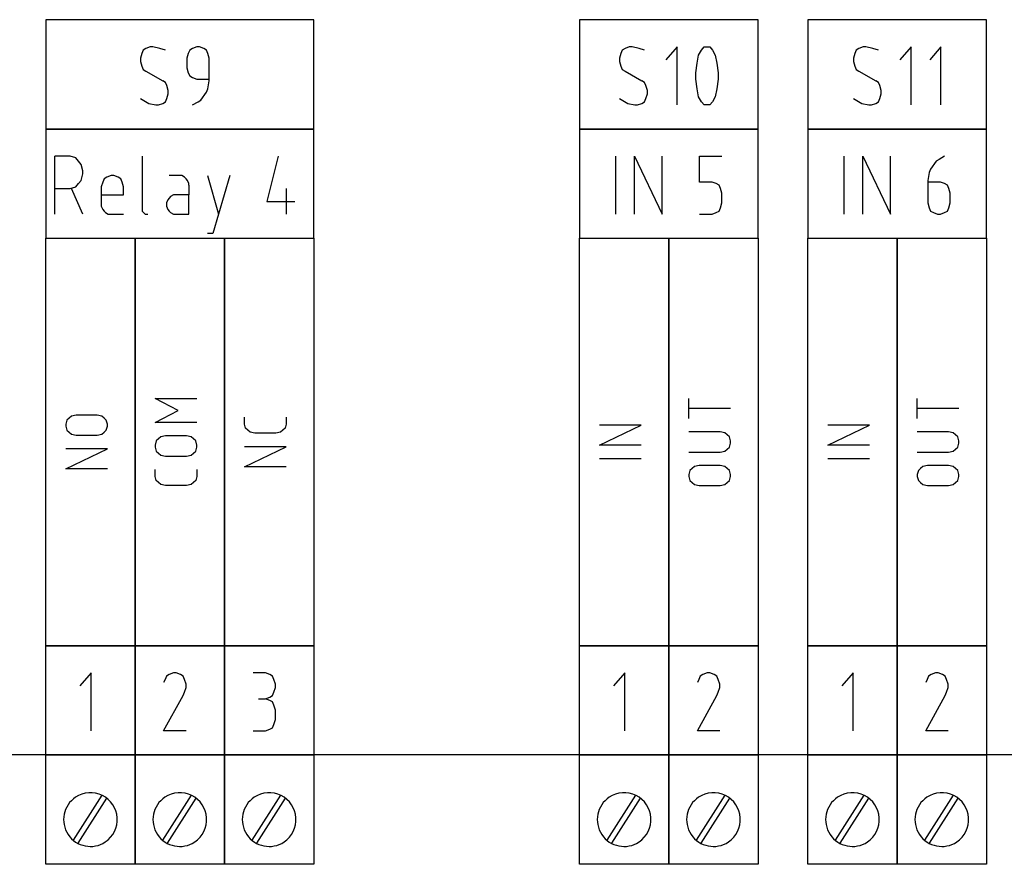
# Model space of a CAD drawing. Extents: x -99 to 321, y -139 to 158.
# Drawn here: x 120 to 160, y -4 to 30 of the extents above; entities that cross this region are included whole.
import ezdxf

# ---------------------------------------------------------------- set-up
doc = ezdxf.new("R2010")
doc.units = 0
doc.layers.add('API-AMC2-16IOE', color=254, linetype='CONTINUOUS')

msp = doc.modelspace()

# ---------------------------------------------------------------- linework, layer by layer
at = {"layer": 'API-AMC2-16IOE'}
for p, q in [((121, 29.6), (121, 25.2)), ((131.8, 29.6), (121, 29.6)), ((131.8, 25.2), (131.8, 29.6)), ((142.5, 29.6), (142.5, 25.2)), ((149.7, 29.6), (142.5, 29.6)), ((149.7, 25.2), (149.7, 29.6)), ((151.7, 29.6), (151.7, 25.2)), ((158.9, 29.6), (151.7, 29.6)), ((158.9, 25.2), (158.9, 29.6)), ((124.86875, 28.24259), (124.8125, 28.04815)), ((124.925, 28.37222), (124.86875, 28.24259)), ((125.0375, 28.43704), (124.925, 28.37222)), ((125.20625, 28.50185), (125.0375, 28.43704)), ((125.31875, 28.50185), (125.20625, 28.50185)), ((125.6, 28.43704), (125.31875, 28.50185)), ((125.825, 28.37222), (125.6, 28.43704)), ((126.74375, 28.24259), (126.6875, 28.04815)), ((126.8, 28.37222), (126.74375, 28.24259)), ((126.9125, 28.43704), (126.8, 28.37222)), ((127.08125, 28.50185), (126.9125, 28.43704)), ((127.19375, 28.50185), (127.08125, 28.50185)), ((127.3625, 28.43704), (127.19375, 28.50185)), ((127.475, 28.37222), (127.3625, 28.43704)), ((127.53125, 28.24259), (127.475, 28.37222)), ((127.5875, 28.04815), (127.53125, 28.24259)), ((144.16875, 28.24259), (144.1125, 28.04815)), ((144.225, 28.37222), (144.16875, 28.24259)), ((144.3375, 28.43704), (144.225, 28.37222)), ((144.50625, 28.50185), (144.3375, 28.43704)), ((144.61875, 28.50185), (144.50625, 28.50185)), ((144.9, 28.43704), (144.61875, 28.50185)), ((145.125, 28.37222), (144.9, 28.43704)), ((146.4375, 28.50185), (145.9875, 27.98333)), ((146.4375, 26.16852), (146.4375, 28.50185)), ((147.24375, 27.8537), (147.3, 28.17778)), ((147.3, 28.17778), (147.4125, 28.37222)), ((147.4125, 28.37222), (147.525, 28.50185)), ((147.525, 28.50185), (147.58125, 28.50185)), ((147.58125, 28.50185), (147.69375, 28.50185)), ((147.69375, 28.50185), (147.75, 28.50185)), ((147.75, 28.50185), (147.8625, 28.37222)), ((147.8625, 28.37222), (147.975, 28.17778)), ((147.975, 28.17778), (148.03125, 27.8537)), ((153.59375, 28.24259), (153.5375, 28.04815)), ((153.65, 28.37222), (153.59375, 28.24259)), ((153.7625, 28.43704), (153.65, 28.37222)), ((153.93125, 28.50185), (153.7625, 28.43704)), ((154.04375, 28.50185), (153.93125, 28.50185)), ((154.325, 28.43704), (154.04375, 28.50185)), ((154.55, 28.37222), (154.325, 28.43704)), ((155.8625, 28.50185), (155.4125, 27.98333)), ((155.8625, 26.16852), (155.8625, 28.50185)), ((157.0625, 28.50185), (156.6125, 27.98333)), ((157.0625, 26.16852), (157.0625, 28.50185)), ((124.8125, 28.04815), (124.8125, 27.91852)), ((124.8125, 27.91852), (124.86875, 27.72407)), ((126.6875, 28.04815), (126.6875, 27.65926)), ((127.5875, 27.65926), (127.5875, 28.04815)), ((144.1125, 28.04815), (144.1125, 27.91852)), ((144.1125, 27.91852), (144.16875, 27.72407)), ((147.1875, 27.46481), (147.24375, 27.8537)), ((148.03125, 27.8537), (148.0875, 27.46481)), ((153.5375, 28.04815), (153.5375, 27.91852)), ((153.5375, 27.91852), (153.59375, 27.72407)), ((124.86875, 27.72407), (124.925, 27.59444)), ((124.925, 27.59444), (125.0375, 27.52963)), ((125.0375, 27.52963), (125.7125, 27.14074)), ((126.6875, 27.65926), (126.74375, 27.46481)), ((126.74375, 27.46481), (126.8, 27.33519)), ((127.5875, 27.20556), (127.5875, 27.65926)), ((144.16875, 27.72407), (144.225, 27.59444)), ((144.225, 27.59444), (144.3375, 27.52963)), ((144.3375, 27.52963), (145.0125, 27.14074)), ((147.1875, 27.33519), (147.1875, 27.46481)), ((148.0875, 27.46481), (148.0875, 27.33519)), ((153.59375, 27.72407), (153.65, 27.59444)), ((153.65, 27.59444), (153.7625, 27.52963)), ((153.7625, 27.52963), (154.4375, 27.14074)), ((125.825, 27.07593), (125.7125, 27.14074)), ((125.88125, 26.9463), (125.825, 27.07593)), ((126.8, 27.33519), (126.9125, 27.27037)), ((126.9125, 27.27037), (127.08125, 27.20556)), ((127.08125, 27.20556), (127.5875, 27.20556)), ((127.53125, 26.81667), (127.5875, 27.14074)), ((127.5875, 27.14074), (127.5875, 27.20556)), ((145.125, 27.07593), (145.0125, 27.14074)), ((145.18125, 26.9463), (145.125, 27.07593)), ((147.1875, 27.20556), (147.1875, 27.33519)), ((147.24375, 26.81667), (147.1875, 27.20556)), ((148.0875, 27.20556), (148.03125, 26.81667)), ((148.0875, 27.33519), (148.0875, 27.20556)), ((154.55, 27.07593), (154.4375, 27.14074)), ((154.60625, 26.9463), (154.55, 27.07593)), ((125.9375, 26.75185), (125.88125, 26.9463)), ((125.88125, 26.42778), (125.9375, 26.62222)), ((125.9375, 26.62222), (125.9375, 26.75185)), ((127.25, 26.36296), (127.475, 26.68704)), ((127.475, 26.68704), (127.53125, 26.81667)), ((145.2375, 26.75185), (145.18125, 26.9463)), ((145.18125, 26.42778), (145.2375, 26.62222)), ((145.2375, 26.62222), (145.2375, 26.75185)), ((147.3, 26.49259), (147.24375, 26.81667)), ((148.03125, 26.81667), (147.975, 26.49259)), ((154.6625, 26.75185), (154.60625, 26.9463)), ((154.60625, 26.42778), (154.6625, 26.62222)), ((154.6625, 26.62222), (154.6625, 26.75185)), ((124.8125, 26.42778), (125.15, 26.23333)), ((125.15, 26.23333), (125.43125, 26.16852)), ((125.54375, 26.16852), (125.7125, 26.23333)), ((125.7125, 26.23333), (125.825, 26.29815)), ((125.825, 26.29815), (125.88125, 26.42778)), ((126.9125, 26.16852), (127.1375, 26.29815)), ((127.1375, 26.29815), (127.25, 26.36296)), ((144.1125, 26.42778), (144.45, 26.23333)), ((144.45, 26.23333), (144.73125, 26.16852)), ((144.84375, 26.16852), (145.0125, 26.23333)), ((145.0125, 26.23333), (145.125, 26.29815)), ((145.125, 26.29815), (145.18125, 26.42778)), ((147.4125, 26.29815), (147.3, 26.49259)), ((147.525, 26.16852), (147.4125, 26.29815)), ((147.8625, 26.29815), (147.75, 26.16852)), ((147.975, 26.49259), (147.8625, 26.29815)), ((153.5375, 26.42778), (153.875, 26.23333)), ((153.875, 26.23333), (154.15625, 26.16852)), ((154.26875, 26.16852), (154.4375, 26.23333)), ((154.4375, 26.23333), (154.55, 26.29815)), ((154.55, 26.29815), (154.60625, 26.42778)), ((125.43125, 26.16852), (125.54375, 26.16852)), ((144.73125, 26.16852), (144.84375, 26.16852)), ((147.58125, 26.16852), (147.525, 26.16852)), ((147.69375, 26.16852), (147.58125, 26.16852)), ((147.75, 26.16852), (147.69375, 26.16852)), ((154.15625, 26.16852), (154.26875, 26.16852)), ((121, 25.2), (121, 20.8)), ((131.8, 25.2), (121, 25.2)), ((121, 25.2), (131.8, 25.2)), ((131.8, 20.8), (131.8, 25.2)), ((142.5, 25.2), (149.7, 25.2)), ((142.5, 25.2), (142.5, 20.8)), ((149.7, 25.2), (142.5, 25.2)), ((149.7, 20.8), (149.7, 25.2)), ((151.7, 25.2), (151.7, 20.8)), ((158.9, 25.2), (151.7, 25.2)), ((151.7, 25.2), (158.9, 25.2)), ((158.9, 20.8), (158.9, 25.2)), ((121.3625, 21.76852), (121.3625, 24.10185)), ((121.86875, 24.10185), (121.3625, 24.10185)), ((121.98125, 24.10185), (121.86875, 24.10185)), ((122.20625, 24.03704), (121.98125, 24.10185)), ((122.31875, 23.90741), (122.20625, 24.03704)), ((122.43125, 23.77778), (122.31875, 23.90741)), ((124.8875, 24.10185), (124.8875, 21.96296)), ((130.3625, 24.10185), (129.9125, 22.28704)), ((143.9625, 21.76852), (143.9625, 24.10185)), ((144.7125, 21.76852), (144.7125, 24.10185)), ((144.7125, 24.10185), (145.8375, 21.76852)), ((145.8375, 21.76852), (145.8375, 24.10185)), ((147.3375, 23.06481), (147.3375, 24.10185)), ((147.3375, 24.10185), (148.2375, 24.10185)), ((153.1625, 21.76852), (153.1625, 24.10185)), ((153.9125, 21.76852), (153.9125, 24.10185)), ((153.9125, 24.10185), (155.0375, 21.76852)), ((155.0375, 21.76852), (155.0375, 24.10185)), ((156.875, 23.90741), (156.65, 23.58333)), ((156.9875, 23.97222), (156.875, 23.90741)), ((157.2125, 24.10185), (156.9875, 23.97222)), ((122.4875, 23.51852), (122.43125, 23.77778)), ((122.4875, 23.38889), (122.4875, 23.51852)), ((156.59375, 23.4537), (156.5375, 23.12963)), ((156.65, 23.58333), (156.59375, 23.4537)), ((122.31875, 23), (122.43125, 23.12963)), ((122.43125, 23.12963), (122.4875, 23.38889)), ((123.29375, 23.06481), (123.2375, 22.87037)), ((123.35, 23.19444), (123.29375, 23.06481)), ((123.4625, 23.25926), (123.35, 23.19444)), ((123.63125, 23.32407), (123.4625, 23.25926)), ((123.74375, 23.32407), (123.63125, 23.32407)), ((123.9125, 23.25926), (123.74375, 23.32407)), ((124.025, 23.19444), (123.9125, 23.25926)), ((124.08125, 23.06481), (124.025, 23.19444)), ((124.1375, 22.87037), (124.08125, 23.06481)), ((126.425, 23.32407), (125.975, 23.32407)), ((126.48125, 23.32407), (126.425, 23.32407)), ((126.59375, 23.25926), (126.48125, 23.32407)), ((126.65, 23.19444), (126.59375, 23.25926)), ((126.70625, 23.12963), (126.65, 23.19444)), ((126.7625, 23), (126.70625, 23.12963)), ((127.5125, 23.32407), (127.9625, 21.76852)), ((128.4125, 23.32407), (127.7375, 20.99074)), ((147.84375, 23.06481), (147.3375, 23.06481)), ((148.0125, 23), (147.84375, 23.06481)), ((156.5375, 23.12963), (156.5375, 23.06481)), ((157.04375, 23.06481), (156.5375, 23.06481)), ((156.5375, 23.06481), (156.5375, 22.61111)), ((157.2125, 23), (157.04375, 23.06481)), ((121.3625, 22.80556), (121.98125, 22.80556)), ((121.98125, 22.80556), (122.20625, 22.87037)), ((122.4875, 21.76852), (122.0375, 22.80556)), ((122.20625, 22.87037), (122.31875, 23)), ((123.2375, 22.87037), (123.2375, 22.15741)), ((124.1375, 22.5463), (124.1375, 22.87037)), ((126.7625, 22.93519), (126.7625, 23)), ((126.7625, 22.93519), (126.7625, 22.5463)), ((130.7, 21.76852), (130.7, 22.80556)), ((148.125, 22.93519), (148.0125, 23)), ((148.18125, 22.80556), (148.125, 22.93519)), ((148.2375, 22.61111), (148.18125, 22.80556)), ((148.2375, 22.22222), (148.2375, 22.61111)), ((156.5375, 22.61111), (156.5375, 22.22222)), ((157.325, 22.93519), (157.2125, 23)), ((157.38125, 22.80556), (157.325, 22.93519)), ((157.4375, 22.61111), (157.38125, 22.80556)), ((157.4375, 22.22222), (157.4375, 22.61111)), ((123.2375, 22.5463), (124.1375, 22.5463)), ((125.91875, 22.35185), (125.8625, 22.22222)), ((125.8625, 22.22222), (125.8625, 22.09259)), ((125.975, 22.41667), (125.91875, 22.35185)), ((126.03125, 22.48148), (125.975, 22.41667)), ((126.14375, 22.5463), (126.03125, 22.48148)), ((126.7625, 22.5463), (126.14375, 22.5463)), ((126.7625, 21.76852), (126.7625, 22.5463)), ((129.9125, 22.28704), (131.0375, 22.28704)), ((148.18125, 22.02778), (148.2375, 22.22222)), ((156.5375, 22.22222), (156.59375, 22.02778)), ((157.38125, 22.02778), (157.4375, 22.22222)), ((123.2375, 22.15741), (123.2375, 22.09259)), ((123.2375, 22.09259), (123.29375, 21.96296)), ((123.29375, 21.96296), (123.35, 21.89815)), ((123.35, 21.89815), (123.40625, 21.83333)), ((123.40625, 21.83333), (123.51875, 21.76852)), ((124.8875, 21.96296), (124.8875, 21.89815)), ((124.8875, 21.89815), (124.94375, 21.83333)), ((124.94375, 21.83333), (125, 21.76852)), ((125.8625, 22.09259), (125.91875, 21.96296)), ((125.91875, 21.96296), (125.975, 21.89815)), ((125.975, 21.89815), (126.03125, 21.83333)), ((126.03125, 21.83333), (126.14375, 21.76852)), ((147.84375, 21.76852), (148.0125, 21.83333)), ((148.0125, 21.83333), (148.125, 21.89815)), ((148.125, 21.89815), (148.18125, 22.02778)), ((156.59375, 22.02778), (156.65, 21.89815)), ((156.65, 21.89815), (156.7625, 21.83333)), ((156.7625, 21.83333), (156.93125, 21.76852)), ((157.04375, 21.76852), (157.2125, 21.83333)), ((157.2125, 21.83333), (157.325, 21.89815)), ((157.325, 21.89815), (157.38125, 22.02778)), ((123.51875, 21.76852), (124.1375, 21.76852)), ((125, 21.76852), (125.05625, 21.76852)), ((125.05625, 21.76852), (125.1125, 21.76852)), ((126.14375, 21.76852), (126.7625, 21.76852)), ((147.3375, 21.76852), (147.84375, 21.76852)), ((156.93125, 21.76852), (157.04375, 21.76852)), ((121, 4.4), (121, 20.8)), ((121, 20.8), (124.6, 20.8)), ((121, 20.8), (131.8, 20.8)), ((124.6, 20.8), (124.6, 4.4)), ((124.6, 4.4), (124.6, 20.8)), ((124.6, 20.8), (128.2, 20.8)), ((127.7375, 20.99074), (127.5125, 20.99074)), ((128.2, 20.8), (128.2, 4.4)), ((128.2, 4.4), (128.2, 20.8)), ((128.2, 20.8), (131.8, 20.8)), ((131.8, 20.8), (131.8, 4.4)), ((142.5, 20.8), (149.7, 20.8)), ((142.5, 4.4), (142.5, 20.8)), ((142.5, 20.8), (146.1, 20.8)), ((146.1, 4.4), (146.1, 20.8)), ((146.1, 20.8), (149.7, 20.8)), ((146.1, 20.8), (146.1, 4.4)), ((149.7, 20.8), (149.7, 4.4)), ((151.7, 4.4), (151.7, 20.8)), ((151.7, 20.8), (155.3, 20.8)), ((151.7, 20.8), (158.9, 20.8)), ((155.3, 4.4), (155.3, 20.8)), ((155.3, 20.8), (158.9, 20.8)), ((155.3, 20.8), (155.3, 4.4)), ((158.9, 20.8), (158.9, 4.4)), ((126.34, 13.86524), (125.40667, 14.34933)), ((125.40667, 14.34933), (127.08667, 14.34933)), ((146.90667, 13.54251), (146.90667, 14.34933)), ((156.10667, 13.54251), (156.10667, 14.34933)), ((148.58667, 13.94592), (146.90667, 13.94592)), ((157.78667, 13.94592), (156.10667, 13.94592)), ((121.94667, 13.55535), (121.85333, 13.47467)), ((122.04, 13.63603), (121.94667, 13.55535)), ((122.22667, 13.67637), (122.04, 13.63603)), ((123.06667, 13.67637), (122.22667, 13.67637)), ((123.25333, 13.63603), (123.06667, 13.67637)), ((123.34667, 13.55535), (123.25333, 13.63603)), ((123.44, 13.47467), (123.34667, 13.55535)), ((125.40667, 13.38115), (126.34, 13.86524)), ((129.00667, 13.35364), (129.00667, 13.59569)), ((130.68667, 13.59569), (130.68667, 13.35364)), ((121.85333, 13.47467), (121.80667, 13.3133)), ((121.80667, 13.3133), (121.80667, 13.23262)), ((121.80667, 13.23262), (121.85333, 13.07126)), ((123.48667, 13.3133), (123.44, 13.47467)), ((123.44, 13.07126), (123.48667, 13.23262)), ((123.48667, 13.23262), (123.48667, 13.3133)), ((127.08667, 13.38115), (125.40667, 13.38115)), ((129.00667, 13.3133), (129.00667, 13.35364)), ((129.05333, 13.15194), (129.00667, 13.3133)), ((129.14667, 13.07126), (129.05333, 13.15194)), ((130.64, 13.15194), (130.54667, 13.07126)), ((130.68667, 13.3133), (130.64, 13.15194)), ((130.68667, 13.35364), (130.68667, 13.3133)), ((143.30667, 12.46615), (144.98667, 13.27296)), ((144.98667, 13.27296), (143.30667, 13.27296)), ((152.50667, 12.46615), (154.18667, 13.27296)), ((154.18667, 13.27296), (152.50667, 13.27296)), ((121.85333, 13.07126), (121.94667, 12.99058)), ((121.94667, 12.99058), (122.04, 12.9099)), ((122.04, 12.9099), (122.22667, 12.86955)), ((122.22667, 12.86955), (123.06667, 12.86955)), ((123.06667, 12.86955), (123.25333, 12.9099)), ((123.25333, 12.9099), (123.34667, 12.99058)), ((123.34667, 12.99058), (123.44, 13.07126)), ((125.54667, 12.72104), (125.45333, 12.64035)), ((125.64, 12.80172), (125.54667, 12.72104)), ((125.82667, 12.84206), (125.64, 12.80172)), ((126.66667, 12.84206), (125.82667, 12.84206)), ((126.85333, 12.80172), (126.66667, 12.84206)), ((126.94667, 12.72104), (126.85333, 12.80172)), ((127.04, 12.64035), (126.94667, 12.72104)), ((129.24, 12.99058), (129.14667, 13.07126)), ((129.42667, 12.95023), (129.24, 12.99058)), ((130.26667, 12.95023), (129.42667, 12.95023)), ((130.45333, 12.99058), (130.26667, 12.95023)), ((130.54667, 13.07126), (130.45333, 12.99058)), ((148.16667, 13.00342), (146.90667, 13.00342)), ((148.35333, 12.96308), (148.16667, 13.00342)), ((148.44667, 12.8824), (148.35333, 12.96308)), ((148.54, 12.80172), (148.44667, 12.8824)), ((148.58667, 12.64035), (148.54, 12.80172)), ((157.36667, 13.00342), (156.10667, 13.00342)), ((157.55333, 12.96308), (157.36667, 13.00342)), ((157.64667, 12.8824), (157.55333, 12.96308)), ((157.74, 12.80172), (157.64667, 12.8824)), ((157.78667, 12.64035), (157.74, 12.80172)), ((121.80667, 11.52365), (123.48667, 12.33046)), ((123.48667, 12.33046), (121.80667, 12.33046)), ((125.45333, 12.64035), (125.40667, 12.47899)), ((125.40667, 12.47899), (125.40667, 12.39831)), ((125.40667, 12.39831), (125.45333, 12.23695)), ((127.08667, 12.47899), (127.04, 12.64035)), ((127.04, 12.23695), (127.08667, 12.39831)), ((127.08667, 12.39831), (127.08667, 12.47899)), ((129.00667, 11.60433), (130.68667, 12.41114)), ((130.68667, 12.41114), (129.00667, 12.41114)), ((144.98667, 12.46615), (143.30667, 12.46615)), ((148.35333, 12.23695), (148.44667, 12.31763)), ((148.44667, 12.31763), (148.54, 12.39831)), ((148.54, 12.39831), (148.58667, 12.55967)), ((148.58667, 12.55967), (148.58667, 12.64035)), ((154.18667, 12.46615), (152.50667, 12.46615)), ((157.55333, 12.23695), (157.64667, 12.31763)), ((157.64667, 12.31763), (157.74, 12.39831)), ((157.74, 12.39831), (157.78667, 12.55967)), ((157.78667, 12.55967), (157.78667, 12.64035)), ((125.45333, 12.23695), (125.54667, 12.15626)), ((125.54667, 12.15626), (125.64, 12.07558)), ((125.64, 12.07558), (125.82667, 12.03524)), ((125.82667, 12.03524), (126.66667, 12.03524)), ((126.66667, 12.03524), (126.85333, 12.07558)), ((126.85333, 12.07558), (126.94667, 12.15626)), ((126.94667, 12.15626), (127.04, 12.23695)), ((144.98667, 11.92706), (143.30667, 11.92706)), ((146.90667, 12.1966), (148.16667, 12.1966)), ((148.16667, 12.1966), (148.35333, 12.23695)), ((154.18667, 11.92706), (152.50667, 11.92706)), ((156.10667, 12.1966), (157.36667, 12.1966)), ((157.36667, 12.1966), (157.55333, 12.23695)), ((123.48667, 11.52365), (121.80667, 11.52365)), ((130.68667, 11.60433), (129.00667, 11.60433)), ((147.04667, 11.53649), (146.95333, 11.45581)), ((147.14, 11.61717), (147.04667, 11.53649)), ((147.32667, 11.65751), (147.14, 11.61717)), ((148.16667, 11.65751), (147.32667, 11.65751)), ((148.35333, 11.61717), (148.16667, 11.65751)), ((148.44667, 11.53649), (148.35333, 11.61717)), ((148.54, 11.45581), (148.44667, 11.53649)), ((156.24667, 11.53649), (156.15333, 11.45581)), ((156.34, 11.61717), (156.24667, 11.53649)), ((156.52667, 11.65751), (156.34, 11.61717)), ((157.36667, 11.65751), (156.52667, 11.65751)), ((157.55333, 11.61717), (157.36667, 11.65751)), ((157.64667, 11.53649), (157.55333, 11.61717)), ((157.74, 11.45581), (157.64667, 11.53649)), ((125.40667, 11.2541), (125.40667, 11.49615)), ((125.40667, 11.21376), (125.40667, 11.2541)), ((125.45333, 11.0524), (125.40667, 11.21376)), ((127.08667, 11.21376), (127.04, 11.0524)), ((127.08667, 11.49615), (127.08667, 11.2541)), ((127.08667, 11.2541), (127.08667, 11.21376)), ((146.95333, 11.45581), (146.90667, 11.29445)), ((146.90667, 11.29445), (146.90667, 11.21376)), ((146.90667, 11.21376), (146.95333, 11.0524)), ((148.58667, 11.29445), (148.54, 11.45581)), ((148.54, 11.0524), (148.58667, 11.21376)), ((148.58667, 11.21376), (148.58667, 11.29445)), ((156.15333, 11.45581), (156.10667, 11.29445)), ((156.10667, 11.29445), (156.10667, 11.21376)), ((156.10667, 11.21376), (156.15333, 11.0524)), ((157.78667, 11.29445), (157.74, 11.45581)), ((157.74, 11.0524), (157.78667, 11.21376)), ((157.78667, 11.21376), (157.78667, 11.29445)), ((125.54667, 10.97172), (125.45333, 11.0524)), ((125.64, 10.89104), (125.54667, 10.97172)), ((125.82667, 10.8507), (125.64, 10.89104)), ((126.66667, 10.8507), (125.82667, 10.8507)), ((126.85333, 10.89104), (126.66667, 10.8507)), ((126.94667, 10.97172), (126.85333, 10.89104)), ((127.04, 11.0524), (126.94667, 10.97172)), ((146.95333, 11.0524), (147.04667, 10.97172)), ((147.04667, 10.97172), (147.14, 10.89104)), ((147.14, 10.89104), (147.32667, 10.8507)), ((147.32667, 10.8507), (148.16667, 10.8507)), ((148.16667, 10.8507), (148.35333, 10.89104)), ((148.35333, 10.89104), (148.44667, 10.97172)), ((148.44667, 10.97172), (148.54, 11.0524)), ((156.15333, 11.0524), (156.24667, 10.97172)), ((156.24667, 10.97172), (156.34, 10.89104)), ((156.34, 10.89104), (156.52667, 10.8507)), ((156.52667, 10.8507), (157.36667, 10.8507)), ((157.36667, 10.8507), (157.55333, 10.89104)), ((157.55333, 10.89104), (157.64667, 10.97172)), ((157.64667, 10.97172), (157.74, 11.0524)), ((124.6, 4.4), (121, 4.4)), ((121, 0), (121, 4.4)), ((121, 4.4), (124.6, 4.4)), ((124.6, 4.4), (124.6, 0)), ((124.6, 0), (124.6, 4.4)), ((124.6, 4.4), (128.2, 4.4)), ((128.2, 4.4), (124.6, 4.4)), ((128.2, 4.4), (128.2, 0)), ((131.8, 4.4), (128.2, 4.4)), ((128.2, 0), (128.2, 4.4)), ((128.2, 4.4), (131.8, 4.4)), ((131.8, 4.4), (131.8, 0)), ((142.5, 0), (142.5, 4.4)), ((142.5, 4.4), (146.1, 4.4)), ((146.1, 4.4), (142.5, 4.4)), ((146.1, 4.4), (146.1, 0)), ((146.1, 0), (146.1, 4.4)), ((146.1, 4.4), (149.7, 4.4)), ((149.7, 4.4), (146.1, 4.4)), ((149.7, 4.4), (149.7, 0)), ((155.3, 4.4), (151.7, 4.4)), ((151.7, 0), (151.7, 4.4)), ((151.7, 4.4), (155.3, 4.4)), ((158.9, 4.4), (155.3, 4.4)), ((155.3, 0), (155.3, 4.4)), ((155.3, 4.4), (158.9, 4.4)), ((155.3, 4.4), (155.3, 0)), ((158.9, 4.4), (158.9, 0)), ((122.825, 3.30185), (122.375, 2.78333)), ((122.825, 0.96852), (122.825, 3.30185)), ((125.975, 3.23704), (125.8625, 3.17222)), ((126.14375, 3.30185), (125.975, 3.23704)), ((126.25625, 3.30185), (126.14375, 3.30185)), ((126.425, 3.23704), (126.25625, 3.30185)), ((126.5375, 3.17222), (126.425, 3.23704)), ((129.85625, 3.30185), (129.35, 3.30185)), ((130.025, 3.23704), (129.85625, 3.30185)), ((130.1375, 3.17222), (130.025, 3.23704)), ((144.325, 3.30185), (143.875, 2.78333)), ((144.325, 0.96852), (144.325, 3.30185)), ((147.475, 3.23704), (147.3625, 3.17222)), ((147.64375, 3.30185), (147.475, 3.23704)), ((147.75625, 3.30185), (147.64375, 3.30185)), ((147.925, 3.23704), (147.75625, 3.30185)), ((148.0375, 3.17222), (147.925, 3.23704)), ((153.525, 3.30185), (153.075, 2.78333)), ((153.525, 0.96852), (153.525, 3.30185)), ((156.675, 3.23704), (156.5625, 3.17222)), ((156.84375, 3.30185), (156.675, 3.23704)), ((156.95625, 3.30185), (156.84375, 3.30185)), ((157.125, 3.23704), (156.95625, 3.30185)), ((157.2375, 3.17222), (157.125, 3.23704)), ((125.80625, 3.04259), (125.75, 2.91296)), ((125.8625, 3.17222), (125.80625, 3.04259)), ((126.59375, 3.04259), (126.5375, 3.17222)), ((126.65, 2.84815), (126.59375, 3.04259)), ((126.65, 2.71852), (126.65, 2.84815)), ((130.19375, 3.04259), (130.1375, 3.17222)), ((130.25, 2.84815), (130.19375, 3.04259)), ((130.25, 2.71852), (130.25, 2.84815)), ((147.30625, 3.04259), (147.25, 2.91296)), ((147.3625, 3.17222), (147.30625, 3.04259)), ((148.09375, 3.04259), (148.0375, 3.17222)), ((148.15, 2.84815), (148.09375, 3.04259)), ((148.15, 2.71852), (148.15, 2.84815)), ((156.50625, 3.04259), (156.45, 2.91296)), ((156.5625, 3.17222), (156.50625, 3.04259)), ((157.29375, 3.04259), (157.2375, 3.17222)), ((157.35, 2.84815), (157.29375, 3.04259)), ((157.35, 2.71852), (157.35, 2.84815)), ((125.75, 0.96852), (126.5375, 2.39444)), ((126.5375, 2.39444), (126.59375, 2.52407)), ((126.59375, 2.52407), (126.65, 2.71852)), ((130.025, 2.32963), (130.1375, 2.39444)), ((130.1375, 2.39444), (130.19375, 2.52407)), ((130.19375, 2.52407), (130.25, 2.71852)), ((147.25, 0.96852), (148.0375, 2.39444)), ((148.0375, 2.39444), (148.09375, 2.52407)), ((148.09375, 2.52407), (148.15, 2.71852)), ((156.45, 0.96852), (157.2375, 2.39444)), ((157.2375, 2.39444), (157.29375, 2.52407)), ((157.29375, 2.52407), (157.35, 2.71852)), ((129.575, 2.26481), (129.85625, 2.26481)), ((129.85625, 2.26481), (130.025, 2.32963)), ((130.025, 2.2), (129.85625, 2.26481)), ((130.1375, 2.13519), (130.025, 2.2)), ((130.19375, 2.00556), (130.1375, 2.13519)), ((130.25, 1.81111), (130.19375, 2.00556)), ((130.25, 1.42222), (130.25, 1.81111)), ((130.1375, 1.09815), (130.19375, 1.22778)), ((130.19375, 1.22778), (130.25, 1.42222)), ((126.65, 0.96852), (125.75, 0.96852)), ((129.35, 0.96852), (129.85625, 0.96852)), ((129.85625, 0.96852), (130.025, 1.03333)), ((130.025, 1.03333), (130.1375, 1.09815)), ((148.15, 0.96852), (147.25, 0.96852)), ((157.35, 0.96852), (156.45, 0.96852)), ((232, 0), (0, 0)), ((121, -4.4), (121, 0)), ((121, 0), (124.6, 0)), ((124.6, 0), (121, 0)), ((124.6, 0), (124.6, -4.4)), ((128.2, 0), (124.6, 0)), ((124.6, -4.4), (124.6, 0)), ((124.6, 0), (128.2, 0)), ((128.2, 0), (128.2, -4.4)), ((128.2, -4.4), (128.2, 0)), ((128.2, 0), (131.8, 0)), ((131.8, 0), (128.2, 0)), ((131.8, 0), (131.8, -4.4)), ((146.1, 0), (142.5, 0)), ((142.5, -4.4), (142.5, 0)), ((142.5, 0), (146.1, 0)), ((149.7, 0), (146.1, 0)), ((146.1, 0), (146.1, -4.4)), ((146.1, -4.4), (146.1, 0)), ((146.1, 0), (149.7, 0)), ((149.7, 0), (149.7, -4.4)), ((151.7, -4.4), (151.7, 0)), ((151.7, 0), (155.3, 0)), ((155.3, 0), (151.7, 0)), ((155.3, -4.4), (155.3, 0)), ((155.3, 0), (158.9, 0)), ((155.3, 0), (155.3, -4.4)), ((158.9, 0), (155.3, 0)), ((158.9, 0), (158.9, -4.4)), ((123.25949, -1.6208), (122.10757, -3.43097)), ((123.45012, -1.73553), (122.29223, -3.55506)), ((126.85949, -1.6208), (125.70757, -3.43097)), ((127.05012, -1.73553), (125.89223, -3.55506)), ((130.45949, -1.6208), (129.30757, -3.43097)), ((130.65012, -1.73553), (129.49223, -3.55506)), ((144.75949, -1.6208), (143.60757, -3.43097)), ((144.95012, -1.73553), (143.79223, -3.55506)), ((148.35949, -1.6208), (147.20757, -3.43097)), ((148.55012, -1.73553), (147.39223, -3.55506)), ((153.95949, -1.6208), (152.80757, -3.43097)), ((154.15012, -1.73553), (152.99223, -3.55506)), ((157.55949, -1.6208), (156.40757, -3.43097)), ((157.75012, -1.73553), (156.59223, -3.55506)), ((124.6, -4.4), (121, -4.4)), ((128.2, -4.4), (124.6, -4.4)), ((131.8, -4.4), (128.2, -4.4)), ((146.1, -4.4), (142.5, -4.4)), ((149.7, -4.4), (146.1, -4.4)), ((155.3, -4.4), (151.7, -4.4)), ((158.9, -4.4), (155.3, -4.4))]:
    msp.add_line(p, q, dxfattribs=at)
for centre, start, end in [((122.8, -2.6), -56.309932, 123.690068), ((126.4, -2.6), -56.309932, 123.690068), ((130, -2.6), -56.309932, 123.690068), ((144.3, -2.6), -56.309932, 123.690068), ((147.9, -2.6), -56.309932, 123.690068), ((153.5, -2.6), -56.309932, 123.690068), ((157.1, -2.6), -56.309932, 123.690068), ((122.8, -2.6), 123.690068, -56.309932), ((126.4, -2.6), 123.690068, -56.309932), ((130, -2.6), 123.690068, -56.309932), ((144.3, -2.6), 123.690068, -56.309932), ((147.9, -2.6), 123.690068, -56.309932), ((153.5, -2.6), 123.690068, -56.309932), ((157.1, -2.6), 123.690068, -56.309932)]:
    msp.add_arc(centre, 1.08167, start, end, dxfattribs=at)

doc.saveas('drawing.dxf')
